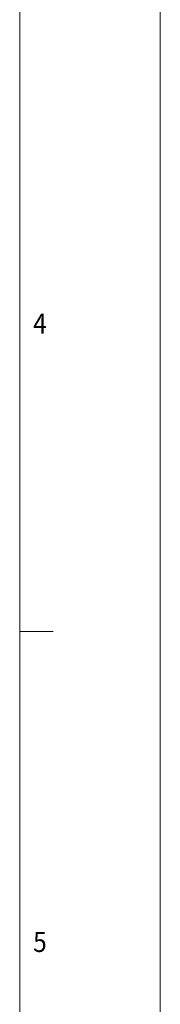
# Model space of a CAD drawing. Units: inches. Extents: x -31.1 to 24.4, y -25.9 to 31.4.
# Drawn here: x 23.3 to 24.4, y 6.5 to 14.7 of the extents above; entities that cross this region are included whole.
import ezdxf

# ---------------------------------------------------------------- set-up
doc = ezdxf.new("R2010")
doc.units = ezdxf.units.IN
doc.header["$MEASUREMENT"] = 0
doc.layers.add('AS6602T_ASM_DXF_FORMAT', color=7, linetype='Continuous')

# ---------------------------------------------------------------- blocks, each defined once
blk = doc.blocks.new('block 62')
at = {"layer": 'AS6602T_ASM_DXF_FORMAT', "color": 7, "insert": (23.3891, 12.0824), "char_height": 0.166723, "attachment_point": 7}
blk.add_mtext('\\fAdobe Ming Std L|b0|i0|c0|p34;\\W0.9;4', dxfattribs=at)
blk = doc.blocks.new('block 63')
at = {"layer": 'AS6602T_ASM_DXF_FORMAT', "color": 7, "insert": (23.3891, 6.9511), "char_height": 0.166723, "attachment_point": 7}
blk.add_mtext('\\fAdobe Ming Std L|b0|i0|c0|p34;\\W0.9;5', dxfattribs=at)
blk = doc.blocks.new('block 150')
at = {"layer": 'AS6602T_ASM_DXF_FORMAT', "lineweight": 0}
blk.add_lwpolyline([(23.5558, 9.6094), (23.278, 9.6094)], dxfattribs=at)
blk = doc.blocks.new('block 188')
at = {"layer": 'AS6602T_ASM_DXF_FORMAT', "lineweight": 0}
blk.add_lwpolyline([(23.278, -0.6534), (23.278, 30.3571)], dxfattribs=at)
blk = doc.blocks.new('block 189')
at = {"layer": 'AS6602T_ASM_DXF_FORMAT', "lineweight": 0}
blk.add_lwpolyline([(24.4451, -1.6537), (24.4451, 31.3576)], dxfattribs=at)

msp = doc.modelspace()

# ---------------------------------------------------------------- block references
at = {"layer": 'AS6602T_ASM_DXF_FORMAT'}
for name in ['block 189', 'block 188', 'block 62', 'block 150', 'block 63']:
    msp.add_blockref(name, (0, 0), dxfattribs=at)

doc.saveas('drawing.dxf')
